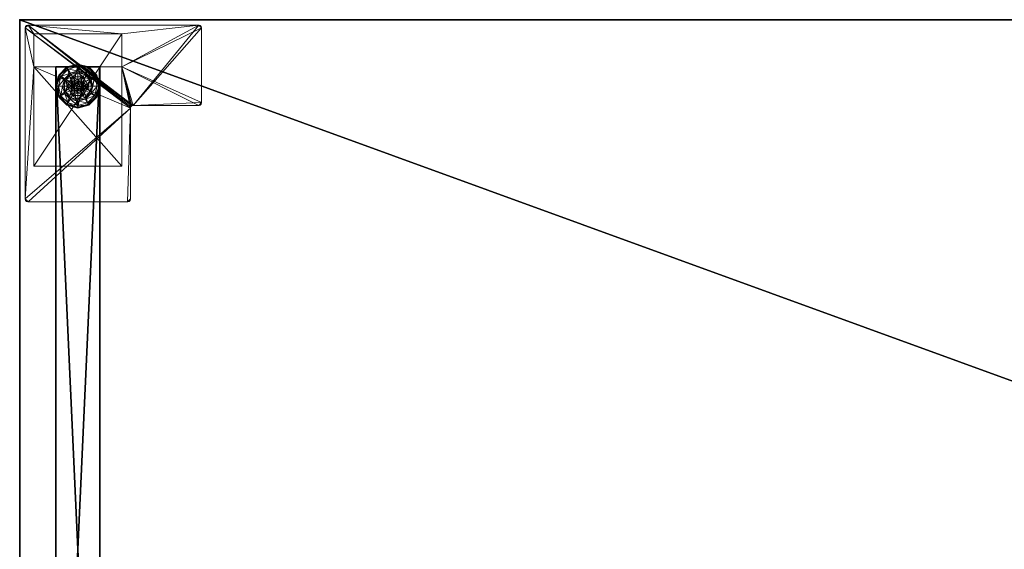
# Model space of a CAD drawing. Extents: x 0 to 132, y 0 to 79.
# Drawn here: x 0 to 22, y 12 to 24 of the extents above; entities that cross this region are included whole.
import ezdxf

# ---------------------------------------------------------------- set-up
doc = ezdxf.new("R2010")
doc.units = 0
doc.header["$LTSCALE"] = 0.3
doc.header["$MEASUREMENT"] = 0
for name, color, linetype in [('A-FURN-ATTRIBUTE-T', 7, 'Continuous'), ('AFURFR-P', 2, 'Continuous'), ('EDGE', 1, 'Continuous'), ('PIETEMENT-V', 2, 'Continuous'), ('SURFACE-H', 7, 'Continuous')]:
    doc.layers.add(name, color=color, linetype=linetype)
doc.layers.add('QUINCAILLERIE-BLANC', color=4, linetype='Continuous', lineweight=13)
doc.layers.add('QUINCAILLERIE-CHR', color=4, linetype='Continuous', lineweight=13)
doc.styles.add('LOGIFLEX - Notes', font='ARIALN.TTF', dxfattribs={"height": 0.09375})

# ---------------------------------------------------------------- blocks, each defined once
blk = doc.blocks.new('3-PAT-D-Y24')
at = {"layer": 'PIETEMENT-V'}
mesh = blk.add_polyface(dxfattribs=at)
corners = [(-1.817, -1.067, 1.25), (-0.817, -1.067, 1.25), (-0.817, -22.933, 1.25), (-1.817, -22.933, 1.25), (-0.817, -22.933, 20.25), (-0.817, -1.067, 20.25), (-1.817, -22.933, 20.25), (-1.817, -1.067, 20.25)]
mesh.append_faces([[corners[k] for k in face] for face in [(3, 0, 2, 2), (5, 4, 1, 1), (4, 6, 2, 2), (6, 7, 3, 3), (7, 5, 0, 0), (4, 5, 6, 6)]], dxfattribs={"vtx1": -1, "vtx2": -1})
mesh.append_faces([[corners[k] for k in face] for face in [(0, 1, 2, 2), (4, 2, 1, 1), (6, 3, 2, 2), (7, 0, 3, 3), (5, 1, 0, 0), (5, 7, 6, 6)]], dxfattribs={"vtx2": -1, "vtx3": -1})
at = {"layer": 'QUINCAILLERIE-BLANC'}
mesh = blk.add_polyface(dxfattribs=at)
corners = [(-1.74, -22.251, 0.003), (-1.729, -22.257), (-1.793, -22.495), (-1.561, -22.073, 0.003), (-1.748, -22.247, 0.013), (-1.805, -22.495, 0.003), (-1.317, -22.007, 0.003), (-1.555, -22.084), (-1.45, -22.419, 0.576), (-1.44, -22.282, 0.576), (-1.563, -22.495, 0.576), (-1.44, -22.282, 0.38), (-1.563, -22.495, 0.38), (-1.584, -22.341, 0.38), (-1.625, -22.495, 0.38), (-1.471, -22.229, 0.38), (-1.699, -22.275, 0.145), (-1.751, -22.245, 0.12), (-1.817, -22.495, 0.12), (-1.538, -22.113, 0.145), (-1.489, -22.198, 0.243), (-1.615, -22.323, 0.243), (-1.758, -22.495, 0.145), (-1.317, -22.054, 0.145), (-1.567, -22.062, 0.12), (-1.661, -22.495, 0.243), (-1.751, -22.245, 0.025), (-1.817, -22.495, 0.025), (-1.317, -21.995, 0.12), (-1.567, -22.062, 0.025), (-1.317, -21.995, 0.025), (-1.45, -22.419), (-1.47, -22.495)]
mesh.append_faces([[corners[k] for k in face] for face in [(20, 16, 21, 21), (25, 13, 21, 21)]], dxfattribs={"vtx0": -1, "vtx2": -1})
mesh.append_faces([[corners[k] for k in face] for face in [(8, 9, 10, 10), (13, 12, 11, 11), (1, 31, 32, 32), (31, 1, 7, 7)]], dxfattribs={"vtx0": -1, "vtx2": -1, "vtx3": -1})
mesh.append_faces([[corners[k] for k in face] for face in [(5, 0, 2, 2), (3, 6, 7, 7), (10, 9, 12, 12), (19, 16, 20, 20), (22, 16, 18, 18), (19, 23, 24, 24), (14, 13, 25, 25), (20, 21, 15, 15), (25, 21, 22, 22), (24, 28, 29, 29), (18, 17, 27, 27), (29, 30, 3, 3)]], dxfattribs={"vtx1": -1, "vtx2": -1})
mesh.append_faces([[corners[k] for k in face] for face in [(13, 14, 12, 12), (15, 13, 11, 11), (2, 1, 32, 32)]], dxfattribs={"vtx1": -1, "vtx2": -1, "vtx3": -1})
mesh.append_faces([[corners[k] for k in face] for face in [(3, 0, 4, 4), (4, 0, 5, 5), (4, 26, 29, 29), (26, 4, 5, 5), (27, 26, 5, 5), (4, 29, 3, 3)]], dxfattribs={"vtx2": -1})
mesh.append_faces([[corners[k] for k in face] for face in [(0, 1, 2, 2), (1, 0, 3, 3), (9, 11, 12, 12), (16, 17, 18, 18), (17, 16, 19, 19), (21, 16, 22, 22), (21, 13, 15, 15), (19, 24, 17, 17), (17, 26, 27, 27), (26, 17, 24, 24), (24, 29, 26, 26), (3, 7, 1, 1)]], dxfattribs={"vtx2": -1, "vtx3": -1})
mesh = blk.add_polyface(dxfattribs=at)
corners = [(-1.266, -22.406, 2.085), (-1.369, -22.406, 2.085), (-1.406, -22.444, 2.085), (-1.229, -22.444, 2.085), (-1.42, -22.495, 2.085), (-1.317, -22.007, 0.003), (-1.317, -22.02), (-1.555, -22.084), (-1.195, -22.282, 0.576), (-1.195, -22.282, 0.38), (-1.44, -22.282, 0.38), (-1.44, -22.282, 0.576), (-1.317, -22.343, 0.576), (-1.394, -22.363, 0.576), (-1.45, -22.419, 0.576), (-1.45, -22.419, 2.035), (-1.47, -22.495, 0.576), (-1.394, -22.363, 2.035), (-1.317, -22.343, 2.035), (-1.317, -22.188, 0.38), (-1.471, -22.229, 0.38), (-1.317, -22.054, 0.145), (-1.317, -21.995, 0.12), (-1.567, -22.062, 0.12), (-1.317, -22.152, 0.243), (-1.538, -22.113, 0.145), (-1.489, -22.198, 0.243), (-1.317, -21.995, 0.025), (-1.567, -22.062, 0.025), (-1.561, -22.073, 0.003), (-1.317, -22.343), (-1.394, -22.363), (-1.45, -22.419), (-1.45, -22.419, 0.12), (-1.47, -22.495, 0.12), (-1.317, -22.343, 0.12), (-1.394, -22.363, 0.12), (-1.47, -22.495), (-1.317, -22.647, 0.12), (-1.45, -22.571, 0.12), (-1.394, -22.627, 0.12), (-1.47, -22.495, 2.035), (-1.317, -22.392, 2.085)]
mesh.append_faces([[corners[k] for k in face] for face in [(26, 19, 24, 24)]], dxfattribs={"vtx0": -1, "vtx2": -1})
mesh.append_faces([[corners[k] for k in face] for face in [(0, 1, 2, 2), (3, 2, 4, 4), (12, 8, 11, 11), (6, 30, 31, 31), (7, 31, 32, 32), (38, 36, 35, 35), (40, 33, 36, 36)]], dxfattribs={"vtx0": -1, "vtx2": -1, "vtx3": -1})
mesh.append_faces([[corners[k] for k in face] for face in [(11, 8, 10, 10), (17, 18, 13, 13), (20, 19, 26, 26), (26, 24, 25, 25), (31, 30, 36, 36), (37, 32, 34, 34), (1, 42, 17, 17)]], dxfattribs={"vtx1": -1, "vtx2": -1})
mesh.append_faces([[corners[k] for k in face] for face in [(3, 0, 2, 2), (13, 12, 11, 11), (14, 13, 11, 11), (19, 20, 10, 10), (7, 6, 31, 31)]], dxfattribs={"vtx1": -1, "vtx2": -1, "vtx3": -1})
mesh.append_faces([[corners[k] for k in face] for face in [(5, 6, 7, 7), (8, 9, 10, 10), (15, 14, 16, 16), (14, 15, 17, 17), (18, 12, 13, 13), (17, 13, 14, 14), (21, 22, 23, 23), (24, 21, 25, 25), (22, 27, 28, 28), (27, 5, 29, 29), (32, 33, 34, 34), (33, 32, 31, 31), (30, 35, 36, 36), (31, 36, 33, 33), (39, 34, 33, 33), (2, 15, 41, 41), (15, 2, 1, 1), (42, 18, 17, 17), (1, 17, 15, 15)]], dxfattribs={"vtx2": -1, "vtx3": -1})
mesh = blk.add_polyface(dxfattribs=at)
corners = [(-0.895, -22.251, 0.003), (-0.906, -22.257), (-1.08, -22.084), (-1.317, -22.02), (-1.317, -22.007, 0.003), (-1.074, -22.073, 0.003), (-1.195, -22.282, 0.576), (-1.072, -22.495, 0.576), (-1.195, -22.282, 0.38), (-1.241, -22.363, 0.576), (-1.185, -22.419, 0.576), (-1.317, -22.343, 0.576), (-1.317, -22.343, 2.035), (-1.241, -22.363, 2.035), (-1.317, -22.188, 0.38), (-1.44, -22.282, 0.38), (-1.164, -22.229, 0.38), (-1.051, -22.341, 0.38), (-0.936, -22.275, 0.145), (-0.884, -22.245, 0.12), (-1.067, -22.062, 0.12), (-1.317, -21.995, 0.12), (-1.317, -22.054, 0.145), (-1.097, -22.113, 0.145), (-1.146, -22.198, 0.243), (-1.317, -22.152, 0.243), (-0.974, -22.495, 0.243), (-1.02, -22.323, 0.243), (-1.317, -21.995, 0.025), (-0.884, -22.245, 0.025), (-1.067, -22.062, 0.025), (-1.241, -22.363), (-1.317, -22.343), (-1.185, -22.419), (-1.317, -22.343, 0.12), (-1.241, -22.363, 0.12)]
mesh.append_faces([[corners[k] for k in face] for face in [(24, 22, 25, 25), (26, 18, 27, 27), (24, 17, 27, 27), (4, 30, 5, 5)]], dxfattribs={"vtx0": -1, "vtx2": -1})
mesh.append_faces([[corners[k] for k in face] for face in [(14, 15, 8, 8), (31, 3, 2, 2), (2, 33, 31, 31)]], dxfattribs={"vtx0": -1, "vtx2": -1, "vtx3": -1})
mesh.append_faces([[corners[k] for k in face] for face in [(5, 0, 2, 2), (6, 7, 8, 8), (23, 22, 24, 24), (23, 18, 20, 20), (16, 17, 24, 24), (24, 25, 16, 16), (24, 27, 23, 23), (20, 19, 30, 30), (30, 29, 5, 5)]], dxfattribs={"vtx1": -1, "vtx2": -1})
mesh.append_faces([[corners[k] for k in face] for face in [(9, 10, 6, 6), (11, 9, 6, 6), (16, 14, 8, 8), (17, 16, 8, 8), (31, 32, 3, 3), (2, 1, 33, 33)]], dxfattribs={"vtx1": -1, "vtx2": -1, "vtx3": -1})
mesh.append_faces([[corners[k] for k in face] for face in [(0, 1, 2, 2), (3, 4, 5, 5), (11, 12, 13, 13), (13, 9, 11, 11), (18, 19, 20, 20), (21, 22, 23, 23), (27, 18, 23, 23), (25, 14, 16, 16), (23, 20, 21, 21), (28, 21, 20, 20), (19, 29, 30, 30), (20, 30, 28, 28), (29, 0, 5, 5), (4, 28, 30, 30), (5, 2, 3, 3), (34, 32, 31, 31), (31, 35, 34, 34)]], dxfattribs={"vtx2": -1, "vtx3": -1})
mesh = blk.add_polyface(dxfattribs=at)
corners = [(-1.42, -22.495, 2.085), (-1.406, -22.546, 2.085), (-1.215, -22.495, 2.085), (-1.229, -22.444, 2.085), (-1.317, -22.392, 2.085), (-1.369, -22.406, 2.085), (-1.266, -22.406, 2.085), (-0.906, -22.257), (-0.895, -22.251, 0.003), (-0.83, -22.495, 0.003), (-1.072, -22.495, 0.576), (-1.072, -22.495, 0.38), (-1.195, -22.282, 0.38), (-1.185, -22.419, 0.576), (-1.195, -22.282, 0.576), (-1.165, -22.495, 0.576), (-1.185, -22.419, 2.035), (-1.241, -22.363, 0.576), (-1.165, -22.495, 2.035), (-1.241, -22.363, 2.035), (-1.051, -22.341, 0.38), (-1.01, -22.495, 0.38), (-0.884, -22.245, 0.12), (-0.936, -22.275, 0.145), (-0.877, -22.495, 0.145), (-0.974, -22.495, 0.243), (-1.02, -22.323, 0.243), (-0.817, -22.495, 0.12), (-0.884, -22.245, 0.025), (-0.817, -22.495, 0.025), (-0.842, -22.495), (-1.165, -22.495), (-1.185, -22.419), (-1.185, -22.419, 0.12), (-1.241, -22.363, 0.12), (-1.241, -22.363), (-1.165, -22.495, 0.12), (-1.185, -22.571, 0.12), (-1.241, -22.627, 0.12), (-1.317, -22.647, 0.12), (-1.317, -22.343, 0.12), (-1.317, -22.343, 2.035), (-1.229, -22.546, 2.085)]
mesh.append_faces([[corners[k] for k in face] for face in [(30, 31, 7, 7)]], dxfattribs={"vtx0": -1, "vtx1": -1, "vtx2": -1})
mesh.append_faces([[corners[k] for k in face] for face in [(0, 2, 3, 3), (13, 10, 14, 14), (20, 12, 11, 11), (7, 31, 32, 32), (38, 40, 34, 34)]], dxfattribs={"vtx0": -1, "vtx2": -1, "vtx3": -1})
mesh.append_faces([[corners[k] for k in face] for face in [(4, 5, 6, 6), (19, 16, 17, 17), (24, 23, 25, 25), (25, 26, 21, 21), (35, 32, 34, 34), (6, 3, 19, 19), (2, 42, 18, 18)]], dxfattribs={"vtx1": -1, "vtx2": -1})
mesh.append_faces([[corners[k] for k in face] for face in [(0, 1, 2, 2), (13, 15, 10, 10), (21, 20, 11, 11), (34, 33, 37, 37), (38, 39, 40, 40)]], dxfattribs={"vtx1": -1, "vtx2": -1, "vtx3": -1})
mesh.append_faces([[corners[k] for k in face] for face in [(7, 8, 9, 9), (10, 11, 12, 12), (16, 13, 17, 17), (13, 16, 18, 18), (18, 15, 13, 13), (22, 23, 24, 24), (26, 20, 21, 21), (24, 27, 22, 22), (28, 22, 27, 27), (27, 29, 28, 28), (8, 28, 29, 29), (9, 30, 7, 7), (29, 9, 8, 8), (32, 33, 34, 34), (33, 32, 31, 31), (31, 36, 33, 33), (41, 4, 6, 6), (3, 16, 19, 19), (16, 3, 2, 2), (6, 19, 41, 41), (2, 18, 16, 16)]], dxfattribs={"vtx2": -1, "vtx3": -1})
mesh = blk.add_polyface(dxfattribs=at)
corners = [(-1.229, -22.546, 2.085), (-1.406, -22.546, 2.085), (-1.369, -22.584, 2.085), (-1.729, -22.733), (-1.74, -22.739, 0.003), (-1.805, -22.495, 0.003), (-1.45, -22.571, 0.576), (-1.563, -22.495, 0.576), (-1.44, -22.708, 0.576), (-1.47, -22.495, 0.576), (-1.45, -22.419, 0.576), (-1.563, -22.495, 0.38), (-1.44, -22.708, 0.38), (-1.45, -22.571, 2.035), (-1.394, -22.627, 0.576), (-1.47, -22.495, 2.035), (-1.45, -22.419, 2.035), (-1.394, -22.627, 2.035), (-1.584, -22.649, 0.38), (-1.625, -22.495, 0.38), (-1.751, -22.745, 0.12), (-1.699, -22.715, 0.145), (-1.758, -22.495, 0.145), (-1.661, -22.495, 0.243), (-1.615, -22.667, 0.243), (-1.817, -22.495, 0.12), (-1.751, -22.745, 0.025), (-1.817, -22.495, 0.025), (-1.793, -22.495), (-1.47, -22.495), (-1.45, -22.571), (-1.45, -22.571, 0.12), (-1.394, -22.627, 0.12), (-1.47, -22.495, 0.12), (-1.394, -22.627), (-1.394, -22.363, 0.12), (-1.317, -22.647, 0.12), (-1.45, -22.419, 0.12), (-1.317, -22.647, 2.035), (-1.317, -22.597, 2.085), (-1.42, -22.495, 2.085), (-1.406, -22.444, 2.085)]
mesh.append_faces([[corners[k] for k in face] for face in [(23, 21, 24, 24), (4, 27, 5, 5)]], dxfattribs={"vtx0": -1, "vtx2": -1})
mesh.append_faces([[corners[k] for k in face] for face in [(0, 1, 2, 2), (6, 7, 8, 8), (7, 6, 9, 9), (18, 12, 11, 11), (3, 29, 30, 30), (35, 36, 32, 32)]], dxfattribs={"vtx0": -1, "vtx2": -1, "vtx3": -1})
mesh.append_faces([[corners[k] for k in face] for face in [(15, 16, 9, 9), (17, 13, 14, 14), (22, 21, 23, 23), (23, 24, 19, 19), (34, 30, 32, 32), (40, 41, 15, 15), (2, 1, 17, 17)]], dxfattribs={"vtx1": -1, "vtx2": -1})
mesh.append_faces([[corners[k] for k in face] for face in [(9, 10, 7, 7), (19, 18, 11, 11), (3, 28, 29, 29), (32, 31, 37, 37)]], dxfattribs={"vtx1": -1, "vtx2": -1, "vtx3": -1})
mesh.append_faces([[corners[k] for k in face] for face in [(3, 4, 5, 5), (7, 11, 12, 12), (13, 6, 14, 14), (6, 13, 15, 15), (15, 9, 6, 6), (20, 21, 22, 22), (24, 18, 19, 19), (22, 25, 20, 20), (26, 20, 25, 25), (25, 27, 26, 26), (4, 26, 27, 27), (5, 28, 3, 3), (30, 31, 32, 32), (31, 30, 29, 29), (29, 33, 31, 31), (38, 39, 2, 2), (1, 13, 17, 17), (13, 1, 40, 40), (40, 15, 13, 13), (2, 17, 38, 38)]], dxfattribs={"vtx2": -1, "vtx3": -1})
mesh = blk.add_polyface(dxfattribs=at)
corners = [(-1.317, -22.97), (-1.317, -22.983, 0.003), (-1.561, -22.917, 0.003), (-1.74, -22.739, 0.003), (-1.729, -22.733), (-1.555, -22.906), (-1.394, -22.627, 0.576), (-1.45, -22.571, 0.576), (-1.44, -22.708, 0.576), (-1.317, -22.647, 0.576), (-1.44, -22.708, 0.38), (-1.195, -22.708, 0.38), (-1.563, -22.495, 0.576), (-1.317, -22.647, 2.035), (-1.394, -22.627, 2.035), (-1.317, -22.802, 0.38), (-1.471, -22.761, 0.38), (-1.584, -22.649, 0.38), (-1.699, -22.715, 0.145), (-1.751, -22.745, 0.12), (-1.567, -22.928, 0.12), (-1.317, -22.995, 0.12), (-1.317, -22.936, 0.145), (-1.538, -22.877, 0.145), (-1.489, -22.792, 0.243), (-1.317, -22.838, 0.243), (-1.615, -22.667, 0.243), (-1.317, -22.995, 0.025), (-1.751, -22.745, 0.025), (-1.567, -22.928, 0.025), (-1.394, -22.627), (-1.317, -22.647), (-1.45, -22.571), (-1.317, -22.647, 0.12), (-1.394, -22.627, 0.12)]
mesh.append_faces([[corners[k] for k in face] for face in [(24, 22, 25, 25), (24, 17, 26, 26)]], dxfattribs={"vtx0": -1, "vtx2": -1})
mesh.append_faces([[corners[k] for k in face] for face in [(15, 11, 10, 10), (30, 0, 5, 5), (5, 32, 30, 30)]], dxfattribs={"vtx0": -1, "vtx2": -1, "vtx3": -1})
mesh.append_faces([[corners[k] for k in face] for face in [(2, 3, 5, 5), (8, 12, 10, 10), (23, 22, 24, 24), (23, 18, 20, 20), (16, 17, 24, 24), (24, 25, 16, 16), (24, 26, 23, 23), (20, 19, 29, 29), (29, 28, 2, 2)]], dxfattribs={"vtx1": -1, "vtx2": -1})
mesh.append_faces([[corners[k] for k in face] for face in [(6, 7, 8, 8), (9, 6, 8, 8), (16, 15, 10, 10), (17, 16, 10, 10), (30, 31, 0, 0), (5, 4, 32, 32)]], dxfattribs={"vtx1": -1, "vtx2": -1, "vtx3": -1})
mesh.append_faces([[corners[k] for k in face] for face in [(1, 27, 29, 29), (1, 29, 2, 2)]], dxfattribs={"vtx2": -1})
mesh.append_faces([[corners[k] for k in face] for face in [(0, 1, 2, 2), (3, 4, 5, 5), (8, 10, 11, 11), (9, 13, 14, 14), (14, 6, 9, 9), (18, 19, 20, 20), (21, 22, 23, 23), (26, 18, 23, 23), (25, 15, 16, 16), (23, 20, 21, 21), (27, 21, 20, 20), (19, 28, 29, 29), (20, 29, 27, 27), (28, 3, 2, 2), (2, 5, 0, 0), (33, 31, 30, 30), (30, 34, 33, 33)]], dxfattribs={"vtx2": -1, "vtx3": -1})
mesh = blk.add_polyface(dxfattribs=at)
corners = [(-1.406, -22.546, 2.085), (-1.229, -22.546, 2.085), (-1.215, -22.495, 2.085), (-1.369, -22.584, 2.085), (-1.317, -22.597, 2.085), (-1.266, -22.584, 2.085), (-1.317, -22.983, 0.003), (-1.317, -22.97), (-1.08, -22.906), (-1.317, -22.647, 0.576), (-1.44, -22.708, 0.576), (-1.195, -22.708, 0.576), (-1.241, -22.627, 0.576), (-1.185, -22.571, 0.576), (-1.195, -22.708, 0.38), (-1.185, -22.571, 2.035), (-1.165, -22.495, 0.576), (-1.241, -22.627, 2.035), (-1.317, -22.647, 2.035), (-1.165, -22.495, 2.035), (-1.164, -22.761, 0.38), (-1.051, -22.649, 0.38), (-1.317, -22.802, 0.38), (-1.317, -22.936, 0.145), (-1.317, -22.995, 0.12), (-1.067, -22.928, 0.12), (-1.317, -22.838, 0.243), (-1.097, -22.877, 0.145), (-1.146, -22.792, 0.243), (-1.317, -22.995, 0.025), (-1.067, -22.928, 0.025), (-1.069, -22.925, 0.013), (-1.317, -22.647), (-1.241, -22.627), (-1.185, -22.571), (-1.185, -22.571, 0.12), (-1.165, -22.495, 0.12), (-1.317, -22.647, 0.12), (-1.241, -22.627, 0.12), (-1.165, -22.495), (-1.185, -22.419, 0.12), (-1.241, -22.363, 0.12)]
mesh.append_faces([[corners[k] for k in face] for face in [(28, 22, 26, 26)]], dxfattribs={"vtx0": -1, "vtx2": -1})
mesh.append_faces([[corners[k] for k in face] for face in [(0, 1, 2, 2), (3, 5, 1, 1), (9, 10, 11, 11), (7, 32, 33, 33), (8, 33, 34, 34), (41, 35, 38, 38)]], dxfattribs={"vtx0": -1, "vtx2": -1, "vtx3": -1})
mesh.append_faces([[corners[k] for k in face] for face in [(11, 10, 14, 14), (17, 18, 12, 12), (19, 15, 16, 16), (20, 22, 28, 28), (28, 26, 27, 27), (33, 32, 38, 38), (39, 34, 36, 36), (5, 4, 17, 17)]], dxfattribs={"vtx1": -1, "vtx2": -1})
mesh.append_faces([[corners[k] for k in face] for face in [(12, 9, 11, 11), (13, 12, 11, 11), (20, 21, 14, 14), (22, 20, 14, 14), (8, 7, 33, 33)]], dxfattribs={"vtx1": -1, "vtx2": -1, "vtx3": -1})
mesh.append_faces([[corners[k] for k in face] for face in [(3, 4, 5, 5), (6, 7, 8, 8), (15, 13, 16, 16), (13, 15, 17, 17), (18, 9, 12, 12), (17, 12, 13, 13), (23, 24, 25, 25), (26, 23, 27, 27), (24, 29, 30, 30), (29, 6, 31, 31), (34, 35, 36, 36), (35, 34, 33, 33), (32, 37, 38, 38), (33, 38, 35, 35), (40, 36, 35, 35), (1, 15, 19, 19), (15, 1, 5, 5), (4, 18, 17, 17), (5, 17, 15, 15)]], dxfattribs={"vtx2": -1, "vtx3": -1})
mesh = blk.add_polyface(dxfattribs=at)
corners = [(-0.895, -22.739, 0.003), (-0.906, -22.733), (-0.842, -22.495), (-1.074, -22.917, 0.003), (-1.069, -22.925, 0.013), (-0.83, -22.495, 0.003), (-1.317, -22.983, 0.003), (-1.08, -22.906), (-1.195, -22.708, 0.576), (-1.195, -22.708, 0.38), (-1.072, -22.495, 0.38), (-1.072, -22.495, 0.576), (-1.185, -22.571, 0.576), (-1.165, -22.495, 0.576), (-1.051, -22.649, 0.38), (-1.01, -22.495, 0.38), (-0.936, -22.715, 0.145), (-0.884, -22.745, 0.12), (-0.817, -22.495, 0.12), (-1.097, -22.877, 0.145), (-1.146, -22.792, 0.243), (-1.02, -22.667, 0.243), (-0.877, -22.495, 0.145), (-1.317, -22.936, 0.145), (-1.067, -22.928, 0.12), (-0.974, -22.495, 0.243), (-1.164, -22.761, 0.38), (-0.884, -22.745, 0.025), (-0.817, -22.495, 0.025), (-1.317, -22.995, 0.12), (-1.067, -22.928, 0.025), (-1.317, -22.995, 0.025), (-1.185, -22.571), (-1.165, -22.495)]
mesh.append_faces([[corners[k] for k in face] for face in [(20, 16, 21, 21), (25, 14, 21, 21)]], dxfattribs={"vtx0": -1, "vtx2": -1})
mesh.append_faces([[corners[k] for k in face] for face in [(12, 8, 11, 11), (14, 10, 9, 9), (10, 14, 15, 15), (1, 32, 33, 33), (32, 1, 7, 7)]], dxfattribs={"vtx0": -1, "vtx2": -1, "vtx3": -1})
mesh.append_faces([[corners[k] for k in face] for face in [(5, 0, 2, 2), (3, 6, 7, 7), (11, 8, 10, 10), (19, 16, 20, 20), (22, 16, 18, 18), (19, 23, 24, 24), (15, 14, 25, 25), (20, 21, 26, 26), (25, 21, 22, 22), (24, 29, 30, 30), (18, 17, 28, 28), (4, 6, 3, 3), (28, 27, 5, 5), (30, 31, 4, 4)]], dxfattribs={"vtx1": -1, "vtx2": -1})
mesh.append_faces([[corners[k] for k in face] for face in [(13, 12, 11, 11), (2, 1, 33, 33)]], dxfattribs={"vtx1": -1, "vtx2": -1, "vtx3": -1})
mesh.append_faces([[corners[k] for k in face] for face in [(3, 0, 4, 4), (0, 27, 30, 30), (0, 30, 4, 4)]], dxfattribs={"vtx2": -1})
mesh.append_faces([[corners[k] for k in face] for face in [(0, 1, 2, 2), (1, 0, 3, 3), (8, 9, 10, 10), (16, 17, 18, 18), (17, 16, 19, 19), (21, 16, 22, 22), (21, 14, 26, 26), (19, 24, 17, 17), (17, 27, 28, 28), (27, 17, 24, 24), (24, 30, 27, 27), (27, 0, 5, 5), (3, 7, 1, 1)]], dxfattribs={"vtx2": -1, "vtx3": -1})
at = {"layer": 'QUINCAILLERIE-CHR'}
mesh = blk.add_polyface(dxfattribs=at)
corners = [(-2.318, -23.683, 27.812), (-2.318, -23.683, 0.5), (-0.317, -23.683, 27.812), (-0.317, -23.683, 0.5), (-0.317, -22.933, 27.812), (-0.317, -22.933, 1.25), (-2.318, -22.933, 27.812), (-2.318, -22.933, 1.25), (-0.317, -20.683, 1.25), (-0.317, -20.683, 0.5), (-2.318, -20.683, 0.5), (-2.318, -20.683, 1.25), (-4.062, -23.875, 27.812), (-4.094, -23.867, 28), (-4.094, -23.867, 27.812), (-4.062, -23.875, 28), (-4.125, -22.121, 27.812), (-4.117, -22.089, 28), (-4.117, -22.089, 27.812), (-4.125, -22.121, 28), (-2.572, -22.058, 27.812), (-2.541, -22.05, 28), (-2.541, -22.05, 27.812), (-2.572, -22.058, 28), (-2.51, -19.938, 27.812), (-2.502, -19.906, 28), (-2.502, -19.906, 27.812), (-2.51, -19.938, 28), (-0.188, -19.875, 27.812), (-0.156, -19.883, 28), (-0.156, -19.883, 27.812), (-0.188, -19.875, 28), (-0.125, -23.812, 27.812), (-0.133, -23.844, 28), (-0.133, -23.844, 27.812), (-0.125, -23.812, 28), (-0.188, -23.875, 27.812), (-0.156, -23.867, 27.812), (-0.188, -23.875, 28), (-0.156, -23.867, 28), (-0.125, -19.938, 27.812), (-0.125, -19.938, 28), (-0.133, -19.906, 27.812), (-0.133, -19.906, 28), (-2.447, -19.875, 27.812), (-2.447, -19.875, 28), (-2.479, -19.883, 27.812), (-2.479, -19.883, 28), (-2.51, -21.996, 27.812), (-2.51, -21.996, 28), (-2.518, -22.027, 27.812), (-2.518, -22.027, 28), (-4.062, -22.058, 27.812), (-4.062, -22.058, 28), (-4.094, -22.066, 27.812), (-4.094, -22.066, 28), (-4.125, -23.812, 27.812), (-4.125, -23.812, 28), (-4.117, -23.844, 27.812), (-4.117, -23.844, 28)]
mesh.append_faces([[corners[k] for k in face] for face in [(9, 5, 3, 3), (38, 23, 15, 15), (41, 49, 35, 35), (47, 27, 45, 45), (53, 19, 23, 23), (45, 49, 31, 31), (59, 15, 57, 57), (6, 48, 4, 4), (0, 12, 6, 6), (12, 0, 36, 36), (4, 32, 2, 2), (2, 36, 0, 0), (16, 6, 56, 56), (24, 44, 48, 48), (34, 36, 32, 32), (48, 6, 50, 50)]], dxfattribs={"vtx0": -1, "vtx1": -1, "vtx2": -1})
mesh.append_faces([[corners[k] for k in face] for face in [(41, 31, 49, 49), (35, 51, 38, 38), (23, 57, 15, 15), (2, 32, 36, 36), (12, 56, 6, 6), (16, 52, 6, 6), (48, 28, 40, 40), (48, 40, 4, 4)]], dxfattribs={"vtx0": -1, "vtx1": -1, "vtx2": -1, "vtx3": -1})
mesh.append_faces([[corners[k] for k in face] for face in [(2, 5, 4, 4), (12, 13, 14, 14), (16, 17, 18, 18), (20, 21, 22, 22), (24, 25, 26, 26), (28, 29, 30, 30), (32, 33, 34, 34), (38, 37, 39, 39), (34, 39, 37, 37), (41, 42, 43, 43), (30, 43, 42, 42), (45, 46, 47, 47), (26, 47, 46, 46), (49, 50, 51, 51), (22, 51, 50, 50), (53, 54, 55, 55), (18, 55, 54, 54), (57, 58, 59, 59), (14, 59, 58, 58)]], dxfattribs={"vtx0": -1, "vtx2": -1})
mesh.append_faces([[corners[k] for k in face] for face in [(38, 21, 23, 23), (40, 28, 30, 30)]], dxfattribs={"vtx0": -1, "vtx2": -1, "vtx3": -1})
mesh.append_faces([[corners[k] for k in face] for face in [(0, 1, 2, 2), (4, 5, 6, 6), (8, 5, 9, 9), (3, 1, 9, 9), (11, 10, 7, 7), (7, 5, 11, 11), (8, 9, 11, 11), (36, 37, 38, 38), (33, 39, 34, 34), (40, 41, 32, 32), (40, 42, 41, 41), (29, 43, 30, 30), (44, 45, 28, 28), (44, 46, 45, 45), (25, 47, 26, 26), (48, 49, 24, 24), (48, 50, 49, 49), (21, 51, 22, 22), (52, 53, 20, 20), (52, 54, 53, 53), (17, 55, 18, 18), (56, 57, 16, 16), (56, 58, 57, 57), (13, 59, 14, 14), (36, 38, 12, 12), (39, 33, 38, 38), (43, 29, 41, 41), (13, 15, 59, 59), (37, 36, 34, 34), (14, 58, 12, 12), (18, 54, 16, 16), (26, 46, 24, 24), (42, 40, 30, 30)]], dxfattribs={"vtx1": -1, "vtx2": -1})
mesh.append_faces([[corners[k] for k in face] for face in [(2, 3, 5, 5), (10, 1, 7, 7), (1, 0, 7, 7), (33, 35, 38, 38), (29, 31, 41, 41), (27, 49, 45, 45), (49, 51, 35, 35), (51, 21, 38, 38), (53, 55, 19, 19), (19, 57, 23, 23), (58, 56, 12, 12), (54, 52, 16, 16), (52, 20, 6, 6), (20, 22, 6, 6), (22, 50, 6, 6), (46, 44, 24, 24), (44, 28, 48, 48), (40, 32, 4, 4)]], dxfattribs={"vtx1": -1, "vtx2": -1, "vtx3": -1})
mesh.append_faces([[corners[k] for k in face] for face in [(1, 3, 2, 2), (5, 7, 6, 6), (1, 10, 9, 9), (0, 6, 7, 7), (5, 8, 11, 11), (9, 10, 11, 11), (12, 15, 13, 13), (16, 19, 17, 17), (20, 23, 21, 21), (24, 27, 25, 25), (28, 31, 29, 29), (32, 35, 33, 33), (41, 35, 32, 32), (45, 31, 28, 28), (49, 27, 24, 24), (53, 23, 20, 20), (57, 19, 16, 16), (38, 15, 12, 12), (47, 25, 27, 27), (55, 17, 19, 19)]], dxfattribs={"vtx2": -1, "vtx3": -1})
blk = doc.blocks.new('3-2466TOP-FY')
at = {"layer": 'AFURFR-P'}
blk.add_point((66, -24, 29), dxfattribs=at)
at = {"layer": 'EDGE'}
mesh = blk.add_polyface(dxfattribs=at)
corners = [(66, -24, 29), (66, 0, 29), (66, 0, 28), (66, -24, 28), (0, 0, 29), (0, 0, 28), (0, -24, 29), (0, -24, 28)]
mesh.append_faces([[corners[k] for k in face] for face in [(0, 1, 2, 2), (2, 3, 0, 0), (1, 4, 5, 5), (5, 2, 1, 1), (6, 0, 3, 3), (3, 7, 6, 6), (4, 6, 7, 7), (7, 5, 4, 4)]], dxfattribs={"vtx2": -1, "vtx3": -1})
at = {"layer": 'SURFACE-H'}
mesh = blk.add_polyface(dxfattribs=at)
corners = [(66, -24, 29), (0, -24, 29), (0, 0, 29), (66, 0, 29)]
mesh.append_faces([[corners[k] for k in face] for face in [(0, 1, 2, 2), (2, 3, 0, 0)]], dxfattribs={"vtx2": -1, "vtx3": -1})
mesh = blk.add_polyface(dxfattribs=at)
corners = [(0, -24, 28), (66, -24, 28), (66, 0, 28), (0, 0, 28)]
mesh.append_faces([[corners[k] for k in face] for face in [(0, 1, 2, 2), (2, 3, 0, 0)]], dxfattribs={"vtx2": -1, "vtx3": -1})
blk = doc.blocks.new('LV2466FY_THREEDVIEW_E_____CONNECTIVITY_____No_____E_____No_____GROMMET_____GRL_____LAYER_____DR_____MODESTY_____PM_____QI_____No_____WAVC_____No')
blk.add_blockref('3-2466TOP-FY', (0, 0))
blk = doc.blocks.new('3_LV2466FY_____XI_____XO_____CONNECTIVITY_____No_____E_____No_____GROMMET_____GRL_____LAYER_____DR_____MODESTY_____PM_____QI_____No_____WAVC_____No')
for name, p in [('LV2466FY_THREEDVIEW_E_____CONNECTIVITY_____No_____E_____No_____GROMMET_____GRL_____LAYER_____DR_____MODESTY_____PM_____QI_____No_____WAVC_____No', (0, 0)), ('3-PAT-D-Y24', (66, 0))]:
    blk.add_blockref(name, p)
at = {"layer": 'A-FURN-ATTRIBUTE-T', "style": 'LOGIFLEX - Notes'}
blk.add_attdef('CAPTG', (0, 1), '', height=2.5, dxfattribs=at)
at = {"layer": 'A-FURN-ATTRIBUTE-T', "style": 'LOGIFLEX - Notes', "flags": 1}
for tag in ['CAPPN', 'CAPMG', 'CAPMC', 'CAPQT', 'CAPDH']:
    blk.add_attdef(tag, (0, 0), '', height=0.001, dxfattribs=at)

msp = doc.modelspace()

# ---------------------------------------------------------------- block references
at = {"rotation": 180}
msp.add_blockref('3_LV2466FY_____XI_____XO_____CONNECTIVITY_____No_____E_____No_____GROMMET_____GRL_____LAYER_____DR_____MODESTY_____PM_____QI_____No_____WAVC_____No', (65.683, -0.317), dxfattribs=at)

doc.saveas('drawing.dxf')
